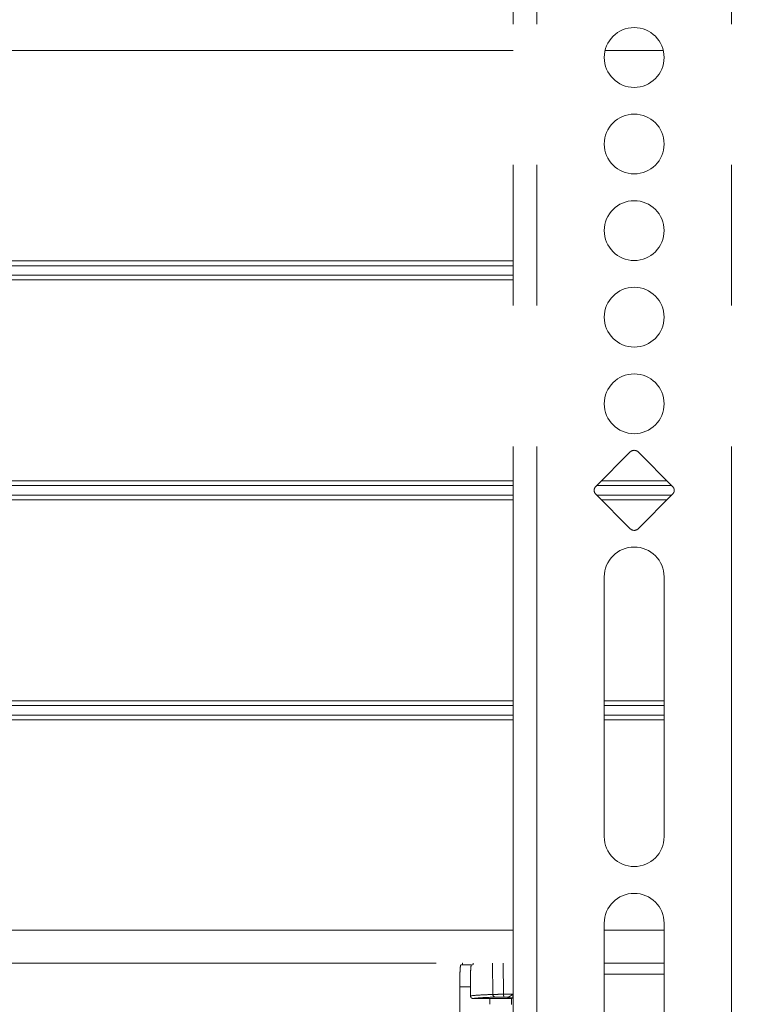
# Model space of a CAD drawing. Units: inches. Extents: x 8 to 265, y 4 to 173.
# Drawn here: x 52 to 56, y 83 to 89 of the extents above; entities that cross this region are included whole.
import ezdxf

# ---------------------------------------------------------------- set-up
doc = ezdxf.new("R2010")
doc.units = ezdxf.units.IN
doc.header["$LTSCALE"] = 16
doc.header["$MEASUREMENT"] = 0
doc.linetypes.add('PHANTOM', pattern=[0.5, 0.25, -0.05, 0.05, -0.05, 0.05, -0.05])
doc.layers.add('LAYER_1', color=5, linetype='Continuous')
doc.dimstyles.new('SLDDIMSTYLE3', dxfattribs={"dimtxt": 0, "dimasz": 0.64, "dimexe": 0, "dimexo": 0.0625, "dimgap": 0, "dimtad": 0, "dimtih": 1, "dimtoh": 1, "dimdec": 0, "dimrnd": 1e-09, "dimzin": 0, "dimdsep": 46, "dimtxsty": 'Standard', "dimblk1": 'DOT', "dimblk2": 'DOT', "dimsah": 1, "dimcen": 0.09, "dimadec": 0, "dimazin": 0, "dimtfac": 0.64, "dimtdec": 0, "dimtofl": 0, "dimtmove": 0, "dimatfit": 3, "dimldrblk": 'DOT', "dimfxl": 1, "dimfrac": 2, "dimtolj": 1, "dimtzin": 0, "dimarcsym": 0})

# ---------------------------------------------------------------- blocks, each defined once
blk = doc.blocks.new('_DOT')
at = {"color": 0, "linetype": 'ByBlock', "lineweight": -2}
blk.add_line((-0.5, 0), (-1, 0), dxfattribs=at)
at = {"color": 0, "linetype": 'ByBlock', "const_width": 0.5}
blk.add_lwpolyline([(-0.25, 0, 1), (0.25, 0, 1)], format="xyb", close=True, dxfattribs=at)

msp = doc.modelspace()

# ---------------------------------------------------------------- linework, layer by layer
at = {"color": 7, "linetype": 'PHANTOM', "lineweight": 0}
for p, q in [((54.6016, 94.6586), (54.6016, 78.1586)), ((54.7362, 94.6586), (54.7362, 78.1586)), ((55.842, 94.6586), (55.842, 78.1586)), ((55.267, 86.6269), (55.0708, 86.4307)), ((55.5074, 86.4307), (55.3112, 86.6269)), ((55.0708, 86.3865), (55.267, 86.1903)), ((55.3112, 86.1903), (55.5074, 86.3865)), ((55.1191, 84.4401), (55.1191, 85.9164)), ((55.4591, 85.9164), (55.4591, 84.4401)), ((55.1191, 82.4716), (55.1191, 83.9479)), ((55.4591, 83.9479), (55.4591, 82.4716)), ((50.1631, 83.7211), (54.6016, 83.7211)), ((54.304, 83.7111), (54.3642, 83.7111)), ((55.1191, 83.7211), (55.4591, 83.7211)), ((55.4591, 83.6586), (55.1191, 83.6586)), ((54.3577, 83.5864), (54.2977, 83.5864)), ((54.3577, 83.5864), (54.358, 83.5349)), ((54.373, 83.52), (54.4685, 83.52)), ((54.5738, 83.5286), (54.5474, 83.5286)), ((54.5704, 83.5285), (54.5704, 83.5233)), ((54.5704, 83.5233), (54.6016, 83.5231)), ((54.6016, 83.5214), (54.5916, 83.5209))]:
    msp.add_line(p, q, dxfattribs=at)
at = {"color": 8, "linetype": 'PHANTOM', "lineweight": 0}
for p, q in [((54.6016, 88.9086), (50.1631, 88.9086)), ((55.4545, 88.9086), (55.1237, 88.9086)), ((54.6016, 87.7127), (50.1631, 87.7127)), ((54.6016, 87.6856), (50.1631, 87.6856)), ((54.6016, 87.6315), (50.1631, 87.6315)), ((54.6016, 87.6044), (50.1631, 87.6044)), ((54.6016, 86.4627), (50.1631, 86.4627)), ((54.6016, 86.4356), (50.1631, 86.4356)), ((55.5025, 86.4356), (55.0758, 86.4356)), ((55.4754, 86.4627), (55.1028, 86.4627)), ((54.6016, 86.3815), (50.1631, 86.3815)), ((55.5025, 86.3815), (55.0758, 86.3815)), ((54.6016, 86.3544), (50.1631, 86.3544)), ((55.4754, 86.3544), (55.1028, 86.3544)), ((54.6016, 85.2127), (50.1631, 85.2127)), ((54.6016, 85.1856), (50.1631, 85.1856)), ((55.4591, 85.2127), (55.1191, 85.2127)), ((55.4591, 85.1856), (55.1191, 85.1856)), ((54.6016, 85.1315), (50.1631, 85.1315)), ((55.4591, 85.1315), (55.1191, 85.1315)), ((54.6016, 85.1044), (50.1631, 85.1044)), ((55.4591, 85.1044), (55.1191, 85.1044)), ((54.6016, 83.9086), (50.1631, 83.9086)), ((55.4591, 83.9086), (55.1191, 83.9086)), ((54.4826, 83.7211), (54.4855, 83.5432)), ((54.5469, 83.5441), (54.5444, 83.7211))]:
    msp.add_line(p, q, dxfattribs=at)
at = {"color": 7, "linetype": 'PHANTOM', "lineweight": 0}
for centre in [(55.2891, 88.8692), (55.2891, 88.3771), (55.2891, 87.885), (55.2891, 87.3928), (55.2891, 86.9007)]:
    msp.add_circle(centre, 0.17, dxfattribs=at)
for centre, radius, start, end in [((55.2891, 86.6048), 0.0313, 45, 135), ((55.0929, 86.4086), 0.0313, 135, 225), ((55.4853, 86.4086), 0.0313, 315, 45), ((55.2891, 86.2124), 0.0313, 225, 315), ((55.2891, 85.9164), 0.17, 0, 180), ((55.2891, 84.4401), 0.17, 180, 0), ((55.2891, 83.9479), 0.17, 0, 180), ((54.5003, 83.5432), 0.0149, 179.7663, 269.172), ((54.6793, 83.5402), 0.1324, 178.325, 185.0296)]:
    msp.add_arc(centre, radius, start, end, dxfattribs=at)
for centre, major_axis, ratio, start_param, end_param in [((46.4677, 83.7111), (0, 45.25), 0.176814, 4.707441, 4.708166), ((46.5908, 83.7111), (0, 45.375), 0.176327, 4.707434, 4.708197)]:
    msp.add_ellipse(centre, major_axis=major_axis, ratio=ratio, start_param=start_param, end_param=end_param, dxfattribs=at)
for points, knots in [([(54.2977, 83.5864), (54.2977, 83.6005), (54.2976, 83.6285), (54.2984, 83.6659), (54.2999, 83.6941), (54.3019, 83.709), (54.3034, 83.7105), (54.304, 83.7111)], [0, 0, 0, 0, 0.214682, 0.429364, 0.644076, 0.858969, 1, 1, 1, 1]), ([(54.314, 83.7211), (54.3137, 83.7192), (54.3121, 83.7114), (54.3105, 83.7112), (54.3094, 83.7111)], [0, 0, 0, 0, 0.242279, 1, 1, 1, 1]), ([(54.3642, 83.7111), (54.3632, 83.7097), (54.3614, 83.7069), (54.3594, 83.6853), (54.3582, 83.6536), (54.3577, 83.6186), (54.3577, 83.5955), (54.3577, 83.5864)], [0, 0, 0, 0, 0.215458, 0.430931, 0.64607, 0.86089, 1, 1, 1, 1]), ([(54.3742, 83.7211), (54.3737, 83.7188), (54.3722, 83.7114), (54.3706, 83.7112), (54.3696, 83.7111)], [0, 0, 0, 0, 0.30866, 1, 1, 1, 1]), ([(54.2977, 83.5864), (54.3003, 83.209), (54.3056, 82.4541), (54.3213, 81.3216), (54.3426, 80.1893), (54.3637, 79.436), (54.3742, 79.0593)], [0, 0, 0, 0, 0.249587, 0.499337, 0.749584, 1, 1, 1, 1]), ([(54.358, 83.5349), (54.3585, 83.535), (54.3608, 83.5354), (54.3739, 83.5372), (54.4085, 83.5399), (54.463, 83.5423), (54.4855, 83.5432)], [0, 0, 0, 0, 0.031078, 0.155397, 0.653112, 1, 1, 1, 1]), ([(54.373, 83.52), (54.3714, 83.5202), (54.368, 83.5205), (54.3635, 83.5231), (54.3601, 83.5269), (54.3583, 83.5311), (54.3581, 83.5338), (54.358, 83.5349)], [0, 0, 0, 0, 0.215773, 0.431552, 0.64717, 0.862568, 1, 1, 1, 1]), ([(54.5001, 83.5283), (54.4686, 83.5269), (54.4054, 83.5242), (54.3839, 83.5214), (54.373, 83.52)], [0, 0, 0, 0, 0.498091, 1, 1, 1, 1]), ([(54.4685, 83.52), (54.4826, 83.52), (54.5107, 83.52), (54.5481, 83.5202), (54.5765, 83.5205), (54.5882, 83.5207), (54.5912, 83.5209), (54.5916, 83.5209)], [0, 0, 0, 0, 0.241562, 0.483123, 0.724694, 0.966286, 1, 1, 1, 1]), ([(54.4855, 83.5432), (54.4878, 83.5433), (54.4923, 83.5435), (54.5075, 83.5438), (54.5263, 83.544), (54.5403, 83.5441), (54.5469, 83.5441)], [0, 0, 0, 0, 0.255454, 0.510909, 0.766365, 1, 1, 1, 1]), ([(54.5474, 83.5286), (54.5423, 83.5286), (54.5315, 83.5286), (54.5171, 83.5285), (54.5054, 83.5284), (54.5019, 83.5283), (54.5001, 83.5283)], [0, 0, 0, 0, 0.233622, 0.489077, 0.744538, 1, 1, 1, 1]), ([(54.5469, 83.5441), (54.5569, 83.5441), (54.5745, 83.5441), (54.592, 83.5441), (54.5995, 83.5441)], [0, 0, 0, 0, 0.570372, 1, 1, 1, 1]), ([(54.5704, 83.5285), (54.5707, 83.5286), (54.5711, 83.5286), (54.5731, 83.5286), (54.5738, 83.5286)], [0, 0, 0, 0, 0.700458, 1, 1, 1, 1]), ([(54.5995, 83.5441), (54.5995, 83.5441), (54.5977, 83.5429), (54.5926, 83.5392), (54.5852, 83.5341), (54.5781, 83.5296), (54.5751, 83.529), (54.5738, 83.5286)], [0, 0, 0, 0, 0.006108, 0.179727, 0.533807, 0.78458, 1, 1, 1, 1])]:
    msp.add_open_spline(points, degree=3, knots=knots, dxfattribs=at)
at = {"color": 8, "linetype": 'PHANTOM', "lineweight": 0}
msp.add_open_spline([(54.5995, 83.5441), (54.5995, 83.539), (54.5995, 83.532), (54.5995, 83.525), (54.5995, 83.5231)], degree=3, knots=[0, 0, 0, 0, 0.730696, 1, 1, 1, 1], dxfattribs=at)

# ---------------------------------------------------------------- leaders
at = {"layer": 'LAYER_1'}
msp.add_leader([(61.9343, 97.3895), (41.7357, 87.6573), (37.7357, 87.6573)], dimstyle='SLDDIMSTYLE3', dxfattribs=at)

doc.saveas('drawing.dxf')
